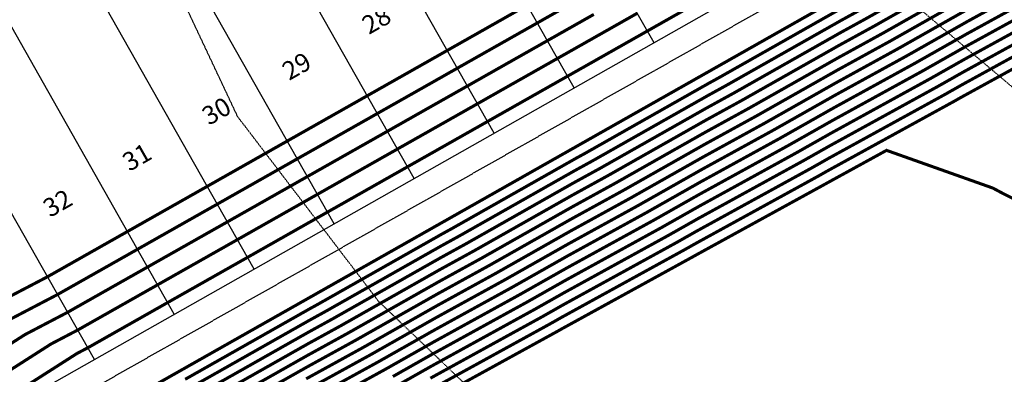
# Model space of a CAD drawing. Units: feet. Extents: x 2233132 to 2235648, y 13722070 to 13724168.
# Drawn here: x 2234266 to 2234588, y 13723120 to 13723236 of the extents above; entities that cross this region are included whole.
import ezdxf
from ezdxf.enums import TextEntityAlignment as Align

# ---------------------------------------------------------------- set-up
doc = ezdxf.new("R2010")
doc.units = ezdxf.units.FT
doc.header["$MEASUREMENT"] = 0
doc.linetypes.add('HIDDEN2', pattern=[0.1875, 0.125, -0.0625])
for name, color, linetype in [('CE-TOPO-MINR', 13, 'HIDDEN2'), ('CP-CONC-SWLK', 1, 'Continuous'), ('CP-LOT', 2, 'Continuous'), ('CP-LOT NUMBER', 211, 'Continuous'), ('CP-SSWR-FM', 13, 'HIDDEN2')]:
    doc.layers.add(name, color=color, linetype=linetype)
for name, color, linetype, lineweight, true_color in [('CP-TOPO-MAJR-LOTS', 7, 'Continuous', 70, 0x4d4d4d), ('CP-TOPO-MAJR-POND', 7, 'Continuous', 70, 0x4d4d4d), ('CP-TOPO-MINR-LOTS', 252, 'Continuous', 70, 0x696969), ('CP-TOPO-MINR-POND', 252, 'Continuous', 70, 0x696969)]:
    doc.layers.add(name, color=color, linetype=linetype, lineweight=lineweight, true_color=true_color)
doc.styles.get("Standard").update_dxf_attribs({"font": 'simplex.shx'})

msp = doc.modelspace()

# ---------------------------------------------------------------- hatches: boundary and pattern name
at = {"layer": 'CP-CONC-SWLK'}
h = msp.add_hatch(dxfattribs=at)
h.set_pattern_fill('AR-CONC', color=256, angle=-90)
h.set_pattern_definition([(319.999999997, (0, 0), (-0.6275213503, -7.172601826), [0.75, -8.25]), (264.999999997, (0, 0), (7.521921337, 1.3875133357), [0.6, -6.6]), (10.451444457, (-0.052, -0.598), (6.8943999093, -5.7850884677), [0.63740192, -7.01142112]), (316.1842, (2, -1e-10), (-1.6551928086, -10.6724133066), [1.125, -12.375]), (6.63563549, (1.862, -0.889), (9.741186007, -9.346619457), [0.95610342, -10.5171376]), (261.18416399, (2, -1e-10), (9.741186002, -9.346619451), [0.9, -9.90000001]), (290.999999997, (1.5, -1), (-4.026188907, -5.969070521), [0.75, -8.25]), (235.999999997, (1.5, -1), (7.2515004503, -2.4331533197), [0.6, -6.6]), (341.451444737, (1.1645, -1.4974), (3.2253115276, -8.4022237675), [0.6374019, -7.01142112]), (307.499999997, (0, 0), (3.3289385383, -0.12159855337), [0, -6.52, 0, -6.7, 0, -6.625]), (277.499999997, (0, 0), (3.9441171187, -2.6306953747), [0, -3.82, 0, -6.37, 0, -2.525]), (237.499999997, (1e-10, 2.23), (-0.22554871767, -5.3382243617), [0, -2.5, 0, -7.8, 0, -10.35]), (227.499999997, (2e-10, 3.23), (1.001049823, -5.8318616935), [0, -3.25, 0, -5.18, 0, -7.35])])
edge = h.paths.add_edge_path()
edge.add_line((2234468.8, 13723413.33), (2234673.56, 13723529.3))
edge.add_line((2234673.56, 13723529.3), (2234672.58, 13723531.04))
edge.add_line((2234672.58, 13723531.04), (2234676.93, 13723533.5))
edge.add_line((2234676.93, 13723533.5), (2234677.91, 13723531.76))
edge.add_line((2234677.91, 13723531.76), (2234686.32, 13723536.52))
edge.add_arc((2234669.94, 13723565.45), 33.25, 299.5243, 389.5243)
edge.add_line((2234698.87, 13723581.84), (2234689.38, 13723598.59))
edge.add_arc((2234617.81, 13723558.05), 82.25, 29.5243, 79.903)
edge.add_line((2234632.23, 13723639.03), (2234530.44, 13723657.16))
edge.add_arc((2234551.08, 13723773.08), 117.75, 239.5243, 259.903, ccw=False)
edge.add_line((2234491.36, 13723671.6), (2234442.06, 13723700.62))
edge.add_line((2234442.06, 13723700.62), (2234441.15, 13723696.51))
edge.add_line((2234441.15, 13723696.51), (2234489.34, 13723668.15))
edge.add_arc((2234551.08, 13723773.08), 121.75, 239.5243, 259.903)
edge.add_line((2234529.74, 13723653.22), (2234631.53, 13723635.09))
edge.add_arc((2234617.81, 13723558.05), 78.25, 29.5243, 79.903, ccw=False)
edge.add_line((2234685.9, 13723596.62), (2234695.39, 13723579.87))
edge.add_arc((2234669.94, 13723565.45), 29.25, -60.4757, 29.5243, ccw=False)
edge.add_line((2234684.35, 13723540), (2234466.86, 13723416.83))
edge.add_line((2234466.86, 13723416.83), (2234326.18, 13723340.61))
edge.add_line((2234326.18, 13723340.61), (2234010.12, 13723161.61))
edge.add_line((2234010.12, 13723161.61), (2234012.09, 13723158.13))
edge.add_line((2234012.09, 13723158.13), (2234018.09, 13723161.53))
edge.add_line((2234018.09, 13723161.53), (2234017.1, 13723163.27))
edge.add_line((2234017.1, 13723163.27), (2234021.45, 13723165.73))
edge.add_line((2234021.45, 13723165.73), (2234022.44, 13723163.99))
edge.add_line((2234022.44, 13723163.99), (2234328.12, 13723337.11))
edge.add_line((2234328.12, 13723337.11), (2234468.8, 13723413.33))

# ---------------------------------------------------------------- linework, layer by layer
at = {"layer": 'CE-TOPO-MINR', "flags": 128}
for points, elevation in [([(2234910.64, 13722797.19), (2234962.15, 13723015.25), (2234924.34, 13723045.76), (2234749.93, 13723124.11), (2234721.1, 13723131.99), (2234671.81, 13723175.23), (2234595.61, 13723209.68), (2234555.86, 13723243.22), (2234529.45, 13723299.31), (2234412.89, 13723391.97), (2234345.26, 13723414.01), (2234335.21, 13723417.76), (2234206.71, 13723465.66), (2234214.64, 13723494.96), (2234218.37, 13723499.71), (2234222.3, 13723504.37), (2234225.48, 13723510.39), (2234230.59, 13723516.6), (2234231.3, 13723517.69), (2234231.49, 13723518.77), (2234233.11, 13723529.01), (2234233.85, 13723530.63), (2234232.95, 13723532.09), (2234231.49, 13723533.97), (2234227.01, 13723539.27), (2234222.1, 13723543.76), (2234219.97, 13723545.36), (2234218.37, 13723546.72), (2234214.36, 13723552.87), (2234212.21, 13723556.88), (2234210.98, 13723562.62), (2234210.8, 13723564.45), (2234209.82, 13723570.01), (2234210.1, 13723578.27), (2234210.29, 13723583.14), (2234209.83, 13723587.73), (2234208.87, 13723592.64), (2234208.44, 13723596.27), (2234208.03, 13723599.06), (2234205.65, 13723609.4), (2234205.49, 13723609.65), (2234205.24, 13723609.96), (2234199.5, 13723616.78), (2234194.01, 13723622.52), (2234192.98, 13723623.39), (2234192.11, 13723623.92), (2234190.62, 13723624.02), (2234182.09, 13723625.63), (2234178.98, 13723625.79), (2234175.68, 13723625.83), (2234168.53, 13723625.2), (2234165.86, 13723625.24), (2234162.79, 13723625.59), (2234156.04, 13723625.83), (2234152.73, 13723626.29), (2234147.69, 13723630.62), (2234141.91, 13723635.65), (2234142.06, 13723638.11), (2234141.45, 13723646.94), (2234141.6, 13723648.78), (2234140.97, 13723650.15), (2234139.6, 13723650.71), (2234138.33, 13723650.05), (2234131.7, 13723648.78), (2234128.1, 13723647.15), (2234126.47, 13723647.51), (2234125.39, 13723647.7), (2234115.73, 13723646.4), (2234113.35, 13723646.64), (2234111.81, 13723647.25), (2234107.04, 13723648.78), (2234101.71, 13723650.28), (2234100.22, 13723650.86), (2234094.33, 13723656.03), (2234090, 13723661.91), (2234089.58, 13723664.4), (2234088.98, 13723673.15), (2234088.71, 13723675.04), (2234090.47, 13723684.79), (2234091.05, 13723688.17), (2234091.39, 13723692.47), (2234090.9, 13723697.48), (2234091.35, 13723701.3), (2234090, 13723704.2), (2234087.09, 13723707.68), (2234082.2, 13723709.54), (2234078.03, 13723710.36), (2234073.96, 13723711.54), (2234071.98, 13723712.44), (2234065.39, 13723714.42), (2234061.91, 13723715.5), (2234060.84, 13723715.89), (2234052.47, 13723719.19), (2234047.71, 13723721.04), (2234044.57, 13723724.42), (2234040.51, 13723727.55)], 614), ([(2234547.38, 13722591.46), (2234556.87, 13722782.47), (2234533.13, 13722979.39), (2234524.14, 13722994.46), (2234526.87, 13723006.8), (2234383.27, 13723144.25), (2234337.25, 13723204.58), (2234283.93, 13723317.98), (2234162.1, 13723353.54), (2234025.4, 13723344.6), (2234009.97, 13723345.44), (2233992.51, 13723344.22), (2233840.84, 13723260.09), (2233816.14, 13723246.36), (2233810.18, 13723243.04), (2233803.82, 13723240.04), (2233791.1, 13723232.88), (2233787.29, 13723230.85), (2233786.68, 13723241.82), (2233791.89, 13723248.19), (2233799.05, 13723254.16), (2233799.84, 13723254.95), (2233807.77, 13723258.57), (2233811.39, 13723259.82), (2233817.34, 13723262.13), (2233821.08, 13723264.64), (2233824.52, 13723266.67), (2233825.86, 13723268.08), (2233826.3, 13723269.86), (2233827.99, 13723277.73), (2233828.91, 13723281.21), (2233833.06, 13723285.79), (2233837.65, 13723289.15), (2233840.71, 13723291.27), (2233845.29, 13723294.33), (2233848.48, 13723296.63), (2233850.77, 13723297.85), (2233856.37, 13723299.93), (2233857.76, 13723300.48), (2233863.9, 13723302.62), (2233867.47, 13723303.9), (2233875.3, 13723307.46), (2233877.03, 13723308.13), (2233885.61, 13723312.01), (2233890.16, 13723314.11)], 613)]:
    msp.add_lwpolyline(points, dxfattribs=dict(at, elevation=elevation))
at = {"layer": 'CP-LOT', "ltscale": 10}
for p, q in [((2234879.74, 13723459.02), (2234151.2, 13723046.43)), ((2234473.16, 13723228.76), (2234413.8, 13723333.57)), ((2234447.05, 13723213.98), (2234386.77, 13723320.42)), ((2234420.95, 13723199.19), (2234359.74, 13723307.27)), ((2234394.84, 13723184.41), (2234333.25, 13723293.18)), ((2234368.74, 13723169.63), (2234307.14, 13723278.4)), ((2234342.64, 13723154.84), (2234281.04, 13723263.61)), ((2234316.53, 13723140.06), (2234254.93, 13723248.83)), ((2234290.43, 13723125.28), (2234228.83, 13723234.04))]:
    msp.add_line(p, q, dxfattribs=at)
at = {"layer": 'CP-SSWR-FM'}
msp.add_lwpolyline([(2233541.24, 13722607.99), (2233578.16, 13722629.41), (2233593.26, 13722625.4), (2233611.02, 13722594.78), (2233627.86, 13722590.3), (2234178.55, 13722902.17), (2234195.31, 13722897.53), (2234239.34, 13722819.78), (2234249.36, 13722817.01), (2234386.53, 13722894.7), (2234389.55, 13722905.6), (2234279.17, 13723100.51), (2234282.19, 13723111.42), (2234886.57, 13723453.7)], dxfattribs=at)
at = {"layer": 'CP-TOPO-MAJR-LOTS', "const_width": 1, "elevation": 610, "flags": 128}
msp.add_lwpolyline([(2234467.7, 13723238.39), (2234451.09, 13723228.98), (2234441.6, 13723223.61), (2234424.43, 13723213.89), (2234415.5, 13723208.82), (2234397.84, 13723198.82), (2234389.39, 13723194.04), (2234371.54, 13723183.93), (2234363.29, 13723179.26), (2234345.44, 13723169.15), (2234337.18, 13723164.47), (2234319.33, 13723154.36), (2234311.08, 13723149.69), (2234293.23, 13723139.58), (2234284.97, 13723134.9), (2234276.32, 13723130.38), (2234259.24, 13723119.46)], dxfattribs=at)
at = {"layer": 'CP-TOPO-MAJR-POND', "const_width": 1, "flags": 128}
for points, elevation in [([(2234804.45, 13723384.07), (2234794.98, 13723378.88), (2234760.83, 13723359.54), (2234751.49, 13723354.42), (2234717.21, 13723335.01), (2234708, 13723329.95), (2234673.6, 13723310.47), (2234664.5, 13723305.48), (2234629.99, 13723285.93), (2234621.01, 13723281), (2234586.38, 13723261.39), (2234577.52, 13723256.52), (2234542.77, 13723236.85), (2234534.02, 13723232.04), (2234499.17, 13723212.3), (2234490.53, 13723207.55), (2234455.57, 13723187.75), (2234447.03, 13723183.06), (2234411.97, 13723163.2), (2234403.54, 13723158.56), (2234368.37, 13723138.65), (2234360.42, 13723134.27), (2234325.16, 13723114.3)], 605), ([(2234818.33, 13723370.64), (2234793.08, 13723356.8), (2234774.52, 13723346.29), (2234749.61, 13723332.63), (2234730.72, 13723321.93), (2234706.15, 13723308.45), (2234686.93, 13723297.57), (2234662.68, 13723284.26), (2234643.14, 13723273.2), (2234619.21, 13723260.05), (2234599.37, 13723248.82), (2234575.74, 13723235.84), (2234555.6, 13723224.43), (2234532.26, 13723211.61), (2234511.83, 13723200.04), (2234488.79, 13723187.38), (2234468.07, 13723175.64), (2234445.32, 13723163.13), (2234424.32, 13723151.24), (2234401.84, 13723138.88), (2234380.58, 13723126.83), (2234359.38, 13723115.17)], 600), ([(2234832.21, 13723357.2), (2234791.18, 13723334.72), (2234788.21, 13723333.04), (2234747.74, 13723310.84), (2234744.23, 13723308.86), (2234704.29, 13723286.95), (2234700.26, 13723284.66), (2234660.85, 13723263.04), (2234656.3, 13723260.46), (2234617.4, 13723239.1), (2234612.35, 13723236.25), (2234573.95, 13723215.16), (2234568.42, 13723212.02), (2234530.5, 13723191.19), (2234524.49, 13723187.78), (2234487.05, 13723167.21), (2234480.58, 13723163.54), (2234443.6, 13723143.21), (2234436.68, 13723139.28), (2234400.15, 13723119.19)], 595)]:
    msp.add_lwpolyline(points, dxfattribs=dict(at, elevation=elevation))
at = {"layer": 'CP-TOPO-MINR-LOTS', "const_width": 1, "flags": 128}
for points, elevation in [([(2234296.2, 13723109.01), (2234317.54, 13723121.1), (2234361.05, 13723145.73), (2234404.56, 13723170.37), (2234448.06, 13723195.01), (2234491.57, 13723219.65), (2234535.08, 13723244.29), (2234578.59, 13723268.93), (2234622.09, 13723293.57), (2234665.6, 13723318.21), (2234709.11, 13723342.85), (2234752.62, 13723367.49), (2234796.12, 13723392.13), (2234839.63, 13723416.77)], 608), ([(2234455.95, 13723247.06), (2234435.03, 13723235.21), (2234428.63, 13723231.59), (2234408.92, 13723220.43), (2234401.45, 13723216.19), (2234382.82, 13723205.64), (2234374.91, 13723201.16), (2234356.72, 13723190.86), (2234348.81, 13723186.38), (2234330.61, 13723176.07), (2234322.71, 13723171.6), (2234304.51, 13723161.29), (2234296.6, 13723156.81), (2234278.4, 13723146.51), (2234259.31, 13723136.52)], 612), ([(2234497.09, 13723247.37), (2234475.01, 13723234.87), (2234470.99, 13723232.59), (2234448.66, 13723219.94), (2234444.88, 13723217.81), (2234422.33, 13723205.04), (2234418.78, 13723203.02), (2234396.03, 13723190.14), (2234392.68, 13723188.24), (2234369.85, 13723175.31), (2234366.57, 13723173.46), (2234343.75, 13723160.53), (2234340.47, 13723158.67), (2234317.64, 13723145.75), (2234314.36, 13723143.89), (2234291.54, 13723130.96), (2234288.26, 13723129.1), (2234284.82, 13723127.3), (2234262.78, 13723113.22)], 609), ([(2234430.73, 13723240.44), (2234405.64, 13723226.23), (2234403.25, 13723224.87), (2234379.53, 13723211.44), (2234376.6, 13723209.78), (2234353.43, 13723196.66), (2234350.5, 13723195), (2234327.33, 13723181.88), (2234324.39, 13723180.21), (2234301.22, 13723167.09), (2234298.29, 13723165.43), (2234275.12, 13723152.31), (2234250.81, 13723139.59)], 613), ([(2234453.52, 13723238.02), (2234438.31, 13723229.41), (2234426.53, 13723222.74), (2234412.21, 13723214.62), (2234399.64, 13723207.51), (2234386.11, 13723199.84), (2234373.23, 13723192.55), (2234360, 13723185.06), (2234347.12, 13723177.76), (2234333.9, 13723170.27), (2234321.02, 13723162.98), (2234307.79, 13723155.49), (2234294.91, 13723148.2), (2234281.69, 13723140.71), (2234267.82, 13723133.45), (2234255.7, 13723125.71)], 611)]:
    msp.add_lwpolyline(points, dxfattribs=dict(at, elevation=elevation))
at = {"layer": 'CP-TOPO-MINR-POND', "const_width": 1, "flags": 128}
for points, elevation in [([(2234839.63, 13723416.77), (2234796.12, 13723392.13), (2234752.62, 13723367.49), (2234709.11, 13723342.85), (2234665.6, 13723318.21), (2234622.09, 13723293.57), (2234578.59, 13723268.93), (2234535.08, 13723244.29), (2234491.57, 13723219.65), (2234448.06, 13723195.01), (2234404.56, 13723170.37), (2234361.05, 13723145.73), (2234317.54, 13723121.1), (2234296.2, 13723109.01)], 608), ([(2234839.25, 13723412.29), (2234798.9, 13723389.44), (2234795.74, 13723387.71), (2234755.35, 13723364.84), (2234752.24, 13723363.13), (2234711.81, 13723340.24), (2234708.74, 13723338.55), (2234668.27, 13723315.63), (2234665.24, 13723313.97), (2234624.73, 13723291.03), (2234621.73, 13723289.38), (2234581.18, 13723266.42), (2234578.23, 13723264.8), (2234537.64, 13723241.81), (2234534.73, 13723240.21), (2234494.1, 13723217.2), (2234491.22, 13723215.62), (2234450.57, 13723192.59), (2234447.72, 13723191.03), (2234407.03, 13723167.98), (2234404.22, 13723166.44), (2234363.49, 13723143.37), (2234360.84, 13723141.91), (2234320.08, 13723118.83)], 607), ([(2234838.86, 13723407.82), (2234801.67, 13723386.76), (2234795.36, 13723383.3), (2234758.09, 13723362.19), (2234751.87, 13723358.78), (2234714.51, 13723337.62), (2234708.37, 13723334.25), (2234670.93, 13723313.05), (2234664.87, 13723309.72), (2234627.36, 13723288.48), (2234621.37, 13723285.19), (2234583.78, 13723263.9), (2234577.87, 13723260.66), (2234540.21, 13723239.33), (2234534.38, 13723236.12), (2234496.64, 13723214.75), (2234490.88, 13723211.58), (2234453.07, 13723190.17), (2234447.38, 13723187.04), (2234409.5, 13723165.59), (2234403.88, 13723162.5), (2234365.93, 13723141.01), (2234360.63, 13723138.09), (2234322.62, 13723116.57)], 606), ([(2234807.23, 13723381.38), (2234794.6, 13723374.46), (2234763.57, 13723356.89), (2234751.11, 13723350.06), (2234719.91, 13723332.39), (2234707.63, 13723325.65), (2234676.27, 13723307.89), (2234664.14, 13723301.23), (2234632.62, 13723283.38), (2234620.65, 13723276.81), (2234588.98, 13723258.88), (2234577.16, 13723252.39), (2234545.34, 13723234.36), (2234533.67, 13723227.95), (2234501.7, 13723209.85), (2234490.18, 13723203.52), (2234458.07, 13723185.33), (2234446.69, 13723179.07), (2234414.44, 13723160.81), (2234403.2, 13723154.63), (2234370.81, 13723136.28), (2234360.21, 13723130.45), (2234327.7, 13723112.04)], 604), ([(2234810, 13723378.7), (2234794.22, 13723370.05), (2234766.31, 13723354.24), (2234750.74, 13723345.7), (2234722.62, 13723329.78), (2234707.26, 13723321.35), (2234678.93, 13723305.31), (2234663.77, 13723296.99), (2234635.25, 13723280.84), (2234620.29, 13723272.62), (2234591.57, 13723256.36), (2234576.81, 13723248.25), (2234547.9, 13723231.88), (2234533.32, 13723223.87), (2234504.23, 13723207.4), (2234489.83, 13723199.48), (2234460.57, 13723182.91), (2234446.35, 13723175.09), (2234416.91, 13723158.42), (2234402.86, 13723150.69), (2234373.25, 13723133.92), (2234360.01, 13723126.63), (2234330.24, 13723109.77)], 603), ([(2234812.78, 13723376.01), (2234793.84, 13723365.63), (2234769.04, 13723351.59), (2234750.36, 13723341.35), (2234725.32, 13723327.16), (2234706.89, 13723317.05), (2234681.6, 13723302.73), (2234663.41, 13723292.75), (2234637.88, 13723278.29), (2234619.93, 13723268.43), (2234594.17, 13723253.85), (2234576.45, 13723244.11), (2234550.47, 13723229.4), (2234532.97, 13723219.78), (2234506.77, 13723204.94), (2234489.49, 13723195.45), (2234463.07, 13723180.49), (2234446, 13723171.1), (2234419.38, 13723156.02), (2234402.52, 13723146.75), (2234375.7, 13723131.56), (2234359.8, 13723122.81), (2234332.78, 13723107.51)], 602), ([(2234815.55, 13723373.32), (2234793.46, 13723361.22), (2234771.78, 13723348.94), (2234749.99, 13723336.99), (2234728.02, 13723324.55), (2234706.52, 13723312.75), (2234684.26, 13723300.15), (2234663.04, 13723288.5), (2234640.51, 13723275.74), (2234619.57, 13723264.24), (2234596.77, 13723251.33), (2234576.09, 13723239.98), (2234553.03, 13723226.92), (2234532.62, 13723215.7), (2234509.3, 13723202.49), (2234489.14, 13723191.41), (2234465.57, 13723178.07), (2234445.66, 13723167.12), (2234421.85, 13723153.63), (2234402.18, 13723142.81), (2234378.14, 13723129.2), (2234359.59, 13723118.99)], 601), ([(2234821.1, 13723367.95), (2234792.7, 13723352.38), (2234777.26, 13723343.64), (2234749.24, 13723328.27), (2234733.42, 13723319.32), (2234705.77, 13723304.15), (2234689.59, 13723294.99), (2234662.31, 13723280.01), (2234645.78, 13723270.65), (2234618.85, 13723255.86), (2234601.96, 13723246.3), (2234575.38, 13723231.7), (2234558.16, 13723221.95), (2234531.91, 13723207.53), (2234514.36, 13723197.59), (2234488.44, 13723183.34), (2234470.58, 13723173.22), (2234444.98, 13723159.15), (2234426.79, 13723148.85), (2234401.5, 13723134.94), (2234383.02, 13723124.47), (2234359.17, 13723111.35)], 599), ([(2234823.88, 13723365.26), (2234792.32, 13723347.97), (2234780, 13723340.99), (2234748.86, 13723323.92), (2234736.12, 13723316.7), (2234705.4, 13723299.85), (2234692.26, 13723292.41), (2234661.95, 13723275.77), (2234648.41, 13723268.1), (2234618.48, 13723251.67), (2234604.56, 13723243.79), (2234575.02, 13723227.57), (2234560.73, 13723219.47), (2234531.56, 13723203.44), (2234516.9, 13723195.14), (2234488.1, 13723179.31), (2234473.08, 13723170.8), (2234444.63, 13723155.16), (2234429.26, 13723146.46), (2234401.17, 13723131), (2234385.46, 13723122.11), (2234358.96, 13723107.53)], 598), ([(2234826.65, 13723362.58), (2234791.94, 13723343.55), (2234782.73, 13723338.34), (2234748.49, 13723319.56), (2234738.83, 13723314.09), (2234705.03, 13723295.55), (2234694.93, 13723289.83), (2234661.58, 13723271.52), (2234651.04, 13723265.55), (2234618.12, 13723247.48), (2234607.16, 13723241.27), (2234574.67, 13723223.43), (2234563.29, 13723216.99), (2234531.21, 13723199.36), (2234519.43, 13723192.69), (2234487.75, 13723175.27), (2234475.58, 13723168.38), (2234444.29, 13723151.18), (2234431.73, 13723144.07), (2234400.83, 13723127.07), (2234387.9, 13723119.74)], 597), ([(2234829.43, 13723359.89), (2234791.56, 13723339.13), (2234785.47, 13723335.69), (2234748.11, 13723315.2), (2234741.53, 13723311.47), (2234704.66, 13723291.25), (2234697.59, 13723287.24), (2234661.21, 13723267.28), (2234653.67, 13723263.01), (2234617.76, 13723243.29), (2234609.76, 13723238.76), (2234574.31, 13723219.29), (2234565.85, 13723214.5), (2234530.86, 13723195.27), (2234521.96, 13723190.24), (2234487.4, 13723171.24), (2234478.08, 13723165.96), (2234443.95, 13723147.19), (2234434.21, 13723141.68), (2234400.49, 13723123.13), (2234390.34, 13723117.38)], 596), ([(2234813.41, 13723299.19), (2234797.79, 13723312.57), (2234779.62, 13723324.17), (2234747.36, 13723306.49), (2234746.93, 13723306.24), (2234703.92, 13723282.65), (2234702.92, 13723282.08), (2234660.48, 13723258.79), (2234658.93, 13723257.91), (2234617.04, 13723234.92), (2234614.95, 13723233.73), (2234573.6, 13723211.02), (2234570.98, 13723209.54), (2234530.15, 13723187.1), (2234527.03, 13723185.33), (2234486.71, 13723163.17), (2234483.08, 13723161.12), (2234443.26, 13723139.22), (2234439.15, 13723136.89), (2234399.81, 13723115.25)], 594), ([(2234767.94, 13723089.64), (2234713.75, 13723121.54), (2234688, 13723132.81), (2234647.83, 13723154.51), (2234596.56, 13723174.81), (2234587.41, 13723179.36), (2234583.79, 13723181.29), (2234549.08, 13723193.61), (2234529.8, 13723183.02), (2234529.56, 13723182.88), (2234486.36, 13723159.14), (2234485.58, 13723158.7), (2234442.92, 13723135.24), (2234441.62, 13723134.5), (2234399.47, 13723111.32)], 593)]:
    msp.add_lwpolyline(points, dxfattribs=dict(at, elevation=elevation))

# ---------------------------------------------------------------- texts
at = {"layer": 'CP-LOT NUMBER', "linetype": 'Continuous'}
for s, p in [('28', (2234382.52, 13723236.14)), ('29', (2234356.47, 13723221.13)), ('30', (2234330.29, 13723206.47)), ('31', (2234304.31, 13723191.42)), ('32', (2234278.41, 13723176.4))]:
    msp.add_text(s, height=6, rotation=29.8727, dxfattribs=at).set_placement(p, align=Align.MIDDLE_CENTER)

doc.saveas('drawing.dxf')
